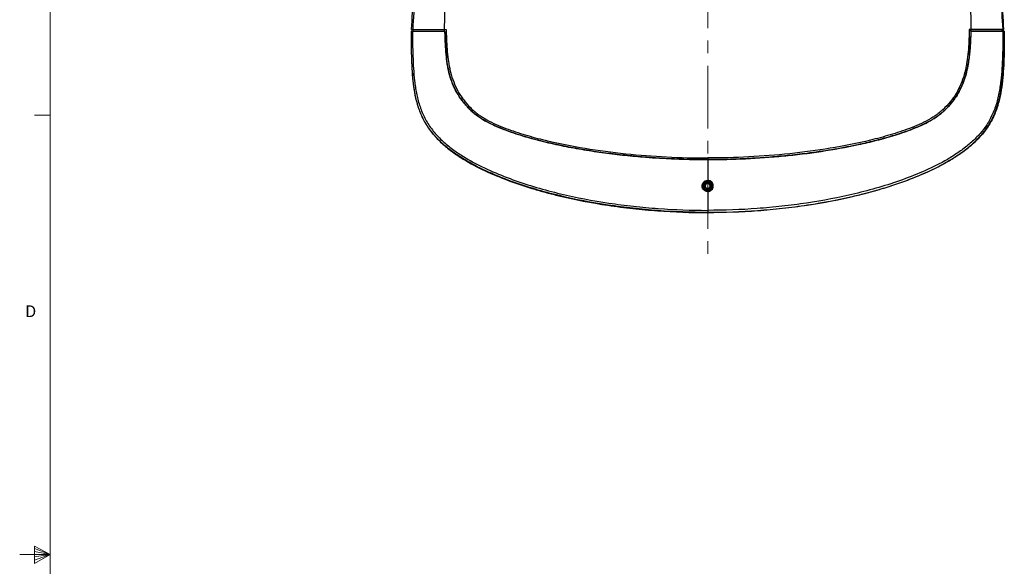
# Model space of a CAD drawing. Units: millimetres. Extents: x 7 to 858, y 4 to 549.
# Drawn here: x 7 to 207, y 275 to 385 of the extents above; entities that cross this region are included whole.
import ezdxf

# ---------------------------------------------------------------- set-up
doc = ezdxf.new("R2010")
doc.units = ezdxf.units.MM
doc.linetypes.add('CENTERX2', pattern=[20.32, 12.7, -2.54, 2.54, -2.54])
doc.layers.add('FORMAT', color=7, linetype='Continuous')
doc.styles.add('SLDTEXTSTYLE0', font='TXT', dxfattribs={"width": 0.75})

msp = doc.modelspace()

# ---------------------------------------------------------------- linework, layer by layer
at = {"color": 7, "linetype": 'Continuous', "lineweight": 18}
for p, q in [((13.2811, 543.8293), (13.2811, 10.4293)), ((13.2811, 366.0293), (10.1061, 366.0293)), ((10.1318, 278.794), (10.1318, 275.2682)), ((13.2811, 277.1293), (10.1318, 278.794)), ((10.1318, 278.3249), (13.2811, 277.1293)), ((10.1318, 277.7166), (13.2811, 277.1293)), ((13.2811, 277.1293), (7.1079, 277.1293)), ((10.1318, 275.2682), (13.2811, 277.1293)), ((10.1318, 275.9618), (13.2811, 277.1293)), ((10.1318, 276.6403), (13.2811, 277.1293))]:
    msp.add_line(p, q, dxfattribs=at)
at = {"color": 7, "linetype": 'Continuous', "lineweight": 25}
for p, q in [((86.4353, 383.0691), (86.3795, 383.0691)), ((86.4674, 383.4024), (86.7813, 383.397)), ((86.7828, 383.0691), (86.7813, 383.4024)), ((88.9161, 383.1358), (88.9113, 383.0691)), ((93.1668, 383.4024), (93.4941, 383.4024)), ((93.1669, 383.0577), (93.1669, 383.4024)), ((93.4941, 383.4024), (93.4998, 383.0749)), ((199.4048, 383.4024), (199.3991, 383.0749)), ((199.732, 383.4024), (199.4048, 383.4024)), ((199.7319, 383.0577), (199.7319, 383.4024)), ((203.9828, 383.1358), (203.9875, 383.0691)), ((206.1161, 383.0691), (206.1176, 383.4024)), ((206.4314, 383.4024), (206.1175, 383.397)), ((206.4636, 383.0691), (206.5194, 383.0691)), ((93.5209, 382.1588), (93.5209, 377.572)), ((199.3779, 382.1588), (199.3779, 377.572)), ((146.4494, 357.4024), (146.4494, 357.0691)), ((146.5129, 350.9383), (146.646, 350.9773)), ((147.1283, 351.3447), (147.2009, 351.4613)), ((146.4494, 346.7891), (146.4494, 346.381)), ((146.4494, 346.381), (146.4494, 346.3327))]:
    msp.add_line(p, q, dxfattribs=at)
at = {"color": 8, "linetype": 'Continuous', "lineweight": 25}
for p, q in [((93.4005, 378.6818), (93.4005, 382.9461)), ((199.4983, 378.6818), (199.4983, 382.9461)), ((93.9527, 375.2966), (93.9527, 375.2795)), ((198.9462, 375.2966), (198.9462, 375.2795)), ((95.9673, 370.2206), (95.9674, 370.1089)), ((196.9316, 370.2206), (196.9314, 370.1089)), ((146.4494, 352.9024), (146.4494, 352.8691))]:
    msp.add_line(p, q, dxfattribs=at)
at = {"color": 7, "linetype": 'Continuous', "lineweight": 25}
for centre, radius, start, end in [((146.4395, 351.72), 0.9959, 8.435573, 315.388344), ((146.4494, 351.7358), 0.8, 339.930847, 274.553641), ((146.4494, 351.7358), 0.5774, 150.053534, 210.053534), ((146.4494, 351.7358), 0.5774, 90.053534, 150.053534), ((146.4494, 351.7358), 0.5, 120.053534, 180.053534), ((146.4494, 351.7358), 0.5, 180.053534, 240.053534), ((146.4494, 351.7358), 0.5774, 210.053534, 270.053534), ((146.4494, 351.7358), 0.5, 60.053534, 120.053534), ((146.4494, 351.7358), 0.5, 240.053534, 300.053534), ((146.4494, 351.7358), 0.5774, 30.053534, 90.053534), ((146.4494, 351.7358), 0.5774, 270.053534, 330.053534), ((146.4494, 351.7358), 0.5, 0.053534, 60.053534), ((146.4494, 351.7358), 0.5, 300.053534, 0.053534), ((146.4494, 351.7358), 0.5774, 330.053534, 30.053534), ((146.4494, 351.7358), 1, 314.344803, 358.690152)]:
    msp.add_arc(centre, radius, start, end, dxfattribs=at)
for points, knots in [([(86.4671, 383.4024), (86.7146, 387.9968), (87.1002, 392.5779), (87.8729, 399.4289), (88.1627, 401.7093), (88.8047, 406.2636), (89.1568, 408.537), (90.301, 415.338), (91.1816, 419.8497), (93.1586, 428.8321), (94.2548, 433.3009), (95.4485, 437.7436)], [0, 0, 0, 0, 0.25, 0.25, 0.375, 0.375, 0.5, 0.5, 0.75, 0.75, 1, 1, 1, 1]), ([(95.6611, 437.7125), (94.464, 433.273), (93.3654, 428.8071), (91.3859, 419.8302), (90.5054, 415.3211), (89.3638, 408.5236), (89.013, 406.2512), (88.3743, 401.6991), (88.0864, 399.4199), (87.3205, 392.5725), (86.9404, 387.9945), (86.7009, 383.4024)], [0, 0, 0, 0, 0.25, 0.25, 0.5, 0.5, 0.625, 0.625, 0.75, 0.75, 1, 1, 1, 1]), ([(197.2378, 437.7125), (198.4348, 433.273), (199.5335, 428.8071), (201.513, 419.8302), (202.3934, 415.3211), (203.5351, 408.5236), (203.8859, 406.2512), (204.5246, 401.6991), (204.8125, 399.4199), (205.5784, 392.5725), (205.9585, 387.9945), (206.198, 383.4024)], [0, 0, 0, 0, 0.25, 0.25, 0.5, 0.5, 0.625, 0.625, 0.75, 0.75, 1, 1, 1, 1]), ([(206.4317, 383.4024), (206.1842, 387.9968), (205.7986, 392.5779), (205.026, 399.4289), (204.7361, 401.7093), (204.0941, 406.2636), (203.742, 408.537), (202.5978, 415.338), (201.7173, 419.8497), (199.7402, 428.8321), (198.644, 433.3009), (197.4503, 437.7436)], [0, 0, 0, 0, 0.25, 0.25, 0.375, 0.375, 0.5, 0.5, 0.75, 0.75, 1, 1, 1, 1]), ([(93.1668, 383.4024), (93.1749, 387.8498), (93.5176, 396.857), (95.0098, 410.2817), (97.3367, 423.2465), (99.3948, 431.8482), (100.5233, 436.0773), (100.5992, 436.3597)], [0.002754352, 0.002754352, 0.002754352, 0.002754352, 0.113, 0.226, 0.339, 0.444444444, 0.452, 0.452, 0.452, 0.452]), ([(192.2997, 436.3597), (192.4143, 435.9306), (192.643, 435.0741), (192.9768, 433.7894), (193.303, 432.5079), (193.621, 431.2294), (193.9308, 429.9539), (194.2326, 428.6814), (194.5262, 427.412), (194.8117, 426.1456), (195.0891, 424.8822), (195.3583, 423.6219), (195.6195, 422.3645), (195.8725, 421.1102), (196.1174, 419.859), (196.3542, 418.6107), (196.5829, 417.3655), (196.8035, 416.1233), (197.016, 414.8842), (197.2203, 413.648), (197.4165, 412.4149), (197.6046, 411.1849), (197.8896, 409.242), (198.2475, 406.5892), (198.6424, 403.2285), (198.9764, 399.8835), (199.219, 396.928), (199.3915, 394.3577), (199.5125, 392.1674), (199.6076, 389.9767), (199.6761, 387.7857), (199.7206, 385.5942), (199.7282, 384.133), (199.732, 383.4024)], [0, 0, 0, 0, 0.024841157, 0.049589306, 0.074245152, 0.098809408, 0.123282796, 0.147666043, 0.171959888, 0.196165076, 0.22028236, 0.244312501, 0.268256271, 0.292114447, 0.315887817, 0.339577176, 0.363183327, 0.386707083, 0.410149265, 0.433510703, 0.456792234, 0.479994706, 0.503118973, 0.566637611, 0.629724687, 0.692399023, 0.754679815, 0.79560261, 0.836503327, 0.877387691, 0.918261433, 0.95913029, 1, 1, 1, 1]), ([(86.3795, 383.0691), (86.3795, 381.3911), (86.3901, 379.714), (86.485, 376.3668), (86.5674, 374.6964), (86.8331, 372.204), (86.9451, 371.3754), (87.2463, 369.7253), (87.4352, 368.9038), (87.8029, 367.6794), (87.94, 367.2724), (88.2412, 366.477), (88.4059, 366.0867), (88.9459, 364.9401), (89.3669, 364.2079), (90.0903, 363.1581), (90.3479, 362.8151), (90.8865, 362.1506), (91.1665, 361.8303), (92.0344, 360.9003), (92.6502, 360.3215), (93.9395, 359.2282), (94.6134, 358.7141), (95.661, 357.9837), (96.0167, 357.7467), (96.7333, 357.2886), (97.0948, 357.067), (98.916, 355.9912), (100.4163, 355.2312), (103.4735, 353.8423), (105.0309, 353.215), (108.1899, 352.0626), (109.7912, 351.5371), (112.2217, 350.8151), (113.0368, 350.5854), (114.67, 350.148), (115.4887, 349.94), (119.5922, 348.9489), (122.9068, 348.3138), (127.9188, 347.56), (129.5974, 347.3416), (132.9572, 346.97), (134.6391, 346.8168), (139.6908, 346.4511), (143.0664, 346.3327), (146.4494, 346.3327)], [0, 0, 0, 0, 0.0625, 0.0625, 0.125, 0.125, 0.15625, 0.15625, 0.1875, 0.1875, 0.203125, 0.203125, 0.21875, 0.21875, 0.25, 0.25, 0.265625, 0.265625, 0.28125, 0.28125, 0.3125, 0.3125, 0.34375, 0.34375, 0.359375, 0.359375, 0.375, 0.375, 0.4375, 0.4375, 0.5, 0.5, 0.5625, 0.5625, 0.59375, 0.59375, 0.625, 0.625, 0.75, 0.75, 0.8125, 0.8125, 0.875, 0.875, 1, 1, 1, 1]), ([(146.4494, 346.381), (143.0753, 346.381), (139.7086, 346.4987), (134.6703, 346.8622), (132.9928, 347.0146), (129.6419, 347.3842), (127.9674, 347.6015), (122.9715, 348.3509), (119.6714, 348.9815), (113.1432, 350.5526), (109.9144, 351.4898), (105.147, 353.2209), (103.5831, 353.8483), (100.5227, 355.2327), (99.0251, 355.9883), (96.8521, 357.2642), (96.1401, 357.7134), (94.7487, 358.6752), (94.066, 359.1907), (92.7691, 360.28), (92.1522, 360.8544), (90.997, 362.0772), (90.4586, 362.7255), (89.7261, 363.7686), (89.4936, 364.1305), (89.0629, 364.8659), (88.8644, 365.2396), (88.3178, 366.3786), (88.0187, 367.1616), (87.5248, 368.7653), (87.3296, 369.5859), (87.0948, 370.8377), (87.0264, 371.2579), (86.9063, 372.0974), (86.8544, 372.5176), (86.626, 374.6202), (86.542, 376.3076), (86.4456, 379.6861), (86.435, 381.3773), (86.4353, 383.0691)], [0, 0, 0, 0, 0.125, 0.125, 0.1875, 0.1875, 0.25, 0.25, 0.375, 0.375, 0.5, 0.5, 0.5625, 0.5625, 0.625, 0.625, 0.65625, 0.65625, 0.6875, 0.6875, 0.71875, 0.71875, 0.75, 0.75, 0.765625, 0.765625, 0.78125, 0.78125, 0.8125, 0.8125, 0.84375, 0.84375, 0.859375, 0.859375, 0.875, 0.875, 0.9375, 0.9375, 1, 1, 1, 1]), ([(86.4353, 383.0691), (86.44, 383.0691), (86.4631, 383.0691), (86.5423, 383.0691), (86.5981, 383.0691), (86.6669, 383.0691)], [0, 0, 0, 0, 0.5, 0.5, 1, 1, 1, 1]), ([(86.7009, 383.4024), (86.6272, 383.4024), (86.5685, 383.4024), (86.4884, 383.4024), (86.4671, 383.4024), (86.4671, 383.4024)], [0, 0, 0, 0, 0.5, 0.5, 1, 1, 1, 1]), ([(86.6669, 383.0691), (86.669, 382.2309), (86.674, 381.39), (86.6973, 379.7119), (86.7154, 378.8733), (86.7713, 377.1972), (86.8086, 376.3597), (86.9179, 374.6868), (86.99, 373.8515), (87.1354, 372.6007), (87.1902, 372.1841), (87.3161, 371.3519), (87.3875, 370.9355), (87.6311, 369.6947), (87.8322, 368.8819), (88.3367, 367.2939), (88.6405, 366.519), (89.1931, 365.3925), (89.3934, 365.023), (89.8271, 364.2962), (90.0607, 363.9392), (90.7954, 362.91), (91.3343, 362.2705), (92.4904, 361.0653), (93.1075, 360.4996), (94.0799, 359.6953), (94.4128, 359.4341), (95.0892, 358.9285), (95.432, 358.6846), (96.4723, 357.976), (97.1817, 357.5346), (99.3457, 356.2803), (100.8361, 355.5372), (103.8805, 354.1747), (105.4364, 353.5567), (110.1731, 351.8521), (113.3803, 350.9283), (119.8639, 349.3775), (123.141, 348.754), (128.1014, 348.011), (129.7638, 347.7951), (133.0903, 347.4271), (134.7556, 347.2746), (139.7572, 346.9095), (143.0995, 346.7891), (146.4494, 346.7891)], [0, 0, 0, 0, 0.03125, 0.03125, 0.0625, 0.0625, 0.09375, 0.09375, 0.125, 0.125, 0.140625, 0.140625, 0.15625, 0.15625, 0.1875, 0.1875, 0.21875, 0.21875, 0.234375, 0.234375, 0.25, 0.25, 0.28125, 0.28125, 0.3125, 0.3125, 0.328125, 0.328125, 0.34375, 0.34375, 0.375, 0.375, 0.4375, 0.4375, 0.5, 0.5, 0.625, 0.625, 0.75, 0.75, 0.8125, 0.8125, 0.875, 0.875, 1, 1, 1, 1]), ([(86.6669, 383.0691), (86.678, 383.0691), (86.7771, 383.0691), (86.9758, 383.0691), (87.2842, 383.0691), (87.6189, 383.0691), (87.9786, 383.0691), (88.4895, 383.0691), (89.1278, 383.0691), (90.3897, 383.0691), (91.5554, 383.0691), (92.5928, 383.0691), (92.8783, 383.0691), (93.0702, 383.0691), (93.1665, 383.0691)], [0, 0, 0, 0, 0.007901584, 0.070401584, 0.132901584, 0.195401584, 0.257901584, 0.320401584, 0.445401584, 0.545401584, 0.845401584, 0.878734918, 0.912068251, 0.945401584, 0.945401584, 0.945401584, 0.945401584]), ([(86.7009, 383.4024), (86.9199, 383.4024), (87.1553, 383.4024), (87.6423, 383.4024), (87.8952, 383.4024), (88.4146, 383.4024), (88.6823, 383.4024), (89.2252, 383.4024), (89.4996, 383.4024), (90.3302, 383.4024), (90.8952, 383.4024), (92.0273, 383.4024), (92.5959, 383.4024), (93.1668, 383.4024)], [0, 0, 0, 0, 0.125, 0.125, 0.25, 0.25, 0.375, 0.375, 0.5, 0.5, 0.75, 0.75, 1, 1, 1, 1]), ([(86.7828, 383.0691), (87.175, 383.0691), (87.6501, 383.0691), (88.6523, 383.0691), (89.1808, 383.0691), (90.7875, 383.0691), (91.896, 383.0691), (93.0578, 383.0691), (93.1121, 383.0691), (93.1665, 383.0691)], [0.04592983, 0.04592983, 0.04592983, 0.04592983, 0.278728173, 0.278728173, 0.511526516, 0.511526516, 0.977123202, 0.977123202, 1, 1, 1, 1]), ([(93.1665, 383.0691), (93.1787, 382.3708), (93.2203, 380.9746), (93.358, 378.8835), (93.6047, 376.8019), (94.0059, 374.7434), (94.6165, 372.7352), (95.3404, 371.1412), (96.0545, 369.939), (96.6526, 369.0776), (97.3091, 368.2598), (98.0138, 367.4833), (98.7661, 366.7522), (99.5757, 366.0846), (100.434, 365.4812), (101.6326, 364.7596), (103.1995, 363.9815), (105.1367, 363.1753), (107.1104, 362.4634), (108.5908, 361.9908), (109.9308, 361.5905), (111.2767, 361.21), (113.1577, 360.7247), (115.2006, 360.2472), (117.2528, 359.8117), (119.3129, 359.4147), (122.0685, 358.9333), (125.527, 358.4159), (129.6937, 357.9183), (132.944, 357.6215), (135.7338, 357.4166), (138.5261, 357.2485), (142.2536, 357.105), (145.0506, 357.0691), (146.4494, 357.0691)], [0, 0, 0, 0, 0.03125, 0.0625, 0.09375, 0.125, 0.15625, 0.1875, 0.203125, 0.21875, 0.234375, 0.25, 0.265625, 0.28125, 0.296875, 0.3125, 0.34375, 0.375, 0.40625, 0.4375, 0.44444444, 0.46875, 0.5, 0.53125, 0.5625, 0.59375, 0.625, 0.6875, 0.75, 0.8125, 0.83333333, 0.875, 0.9375, 1, 1, 1, 1]), ([(93.1669, 383.0462), (93.1713, 382.8282), (93.1933, 381.7377), (93.2569, 380.3142), (93.3544, 379.105), (93.3873, 378.7661), (93.3879, 378.7593)], [0, 0, 0, 0, 0.15239729, 0.76211262, 0.9952149, 1, 1, 1, 1]), ([(93.4998, 383.0749), (93.5241, 381.6808), (93.5811, 380.29), (93.7728, 378.2145), (93.8548, 377.5245), (94.017, 376.4934), (94.0776, 376.1504), (94.2145, 375.4659), (94.291, 375.1236), (94.7173, 373.428), (95.1981, 372.1286), (96.0457, 370.605), (96.228, 370.3041), (96.6134, 369.7176), (96.8155, 369.433), (97.4474, 368.6024), (97.9034, 368.0804), (98.6368, 367.3425), (98.8897, 367.1042), (99.4166, 366.6469), (99.6915, 366.4272), (100.5426, 365.8019), (101.1357, 365.436), (102.3548, 364.7694), (102.9803, 364.4677), (104.2507, 363.9029), (104.896, 363.6404), (106.201, 363.1442), (106.8595, 362.9113), (108.1788, 362.4711), (108.841, 362.2634), (110.8332, 361.6706), (112.1691, 361.3154), (116.1941, 360.339), (118.9003, 359.8057), (124.3455, 358.9084), (127.0849, 358.5459), (132.5925, 357.9697), (135.3627, 357.7564), (140.9018, 357.473), (143.6742, 357.4024), (146.4494, 357.4024)], [0, 0, 0, 0, 0.0625, 0.0625, 0.09375, 0.09375, 0.109375, 0.109375, 0.125, 0.125, 0.1875, 0.1875, 0.203125, 0.203125, 0.21875, 0.21875, 0.25, 0.25, 0.265625, 0.265625, 0.28125, 0.28125, 0.3125, 0.3125, 0.34375, 0.34375, 0.375, 0.375, 0.40625, 0.40625, 0.4375, 0.4375, 0.5, 0.5, 0.625, 0.625, 0.75, 0.75, 0.875, 0.875, 1, 1, 1, 1]), ([(199.3991, 383.0749), (199.3747, 381.6808), (199.3178, 380.29), (199.126, 378.2145), (199.044, 377.5245), (198.8819, 376.4934), (198.8213, 376.1504), (198.6844, 375.4659), (198.6079, 375.1236), (198.1816, 373.428), (197.7008, 372.1286), (196.8532, 370.605), (196.6708, 370.3041), (196.2855, 369.7176), (196.0834, 369.433), (195.4514, 368.6024), (194.9954, 368.0804), (194.262, 367.3425), (194.0092, 367.1042), (193.4822, 366.6469), (193.2074, 366.4272), (192.3563, 365.8019), (191.7632, 365.436), (190.5441, 364.7694), (189.9186, 364.4677), (188.6482, 363.9029), (188.0029, 363.6404), (186.6978, 363.1442), (186.0394, 362.9113), (184.72, 362.4711), (184.0579, 362.2634), (182.0657, 361.6706), (180.7298, 361.3154), (176.7048, 360.339), (173.9986, 359.8057), (168.5533, 358.9084), (165.814, 358.5459), (160.3064, 357.9697), (157.5362, 357.7564), (151.9971, 357.473), (149.2247, 357.4024), (146.4494, 357.4024)], [0, 0, 0, 0, 0.0625, 0.0625, 0.09375, 0.09375, 0.109375, 0.109375, 0.125, 0.125, 0.1875, 0.1875, 0.203125, 0.203125, 0.21875, 0.21875, 0.25, 0.25, 0.265625, 0.265625, 0.28125, 0.28125, 0.3125, 0.3125, 0.34375, 0.34375, 0.375, 0.375, 0.40625, 0.40625, 0.4375, 0.4375, 0.5, 0.5, 0.625, 0.625, 0.75, 0.75, 0.875, 0.875, 1, 1, 1, 1]), ([(146.4494, 346.381), (149.8235, 346.381), (153.1902, 346.4987), (158.2286, 346.8622), (159.9061, 347.0146), (163.257, 347.3842), (164.9315, 347.6015), (169.9274, 348.3509), (173.2275, 348.9815), (179.7556, 350.5526), (182.9844, 351.4898), (187.7519, 353.2209), (189.3158, 353.8483), (192.3762, 355.2327), (193.8738, 355.9883), (196.0468, 357.2642), (196.7588, 357.7134), (198.1502, 358.6752), (198.8328, 359.1907), (200.1298, 360.28), (200.7467, 360.8544), (201.9019, 362.0772), (202.4402, 362.7255), (203.1727, 363.7686), (203.4053, 364.1305), (203.8359, 364.8659), (204.0345, 365.2396), (204.5811, 366.3786), (204.8801, 367.1616), (205.3741, 368.7653), (205.5693, 369.5859), (205.804, 370.8377), (205.8724, 371.2579), (205.9926, 372.0974), (206.0445, 372.5176), (206.2729, 374.6202), (206.3569, 376.3076), (206.4533, 379.6861), (206.4638, 381.3773), (206.4636, 383.0691)], [0, 0, 0, 0, 0.125, 0.125, 0.1875, 0.1875, 0.25, 0.25, 0.375, 0.375, 0.5, 0.5, 0.5625, 0.5625, 0.625, 0.625, 0.65625, 0.65625, 0.6875, 0.6875, 0.71875, 0.71875, 0.75, 0.75, 0.765625, 0.765625, 0.78125, 0.78125, 0.8125, 0.8125, 0.84375, 0.84375, 0.859375, 0.859375, 0.875, 0.875, 0.9375, 0.9375, 1, 1, 1, 1]), ([(206.2319, 383.0691), (206.2299, 382.2309), (206.2248, 381.39), (206.2016, 379.7119), (206.1834, 378.8733), (206.1275, 377.1972), (206.0903, 376.3597), (205.9809, 374.6868), (205.9089, 373.8515), (205.7635, 372.6007), (205.7087, 372.1841), (205.5827, 371.3519), (205.5114, 370.9355), (205.2678, 369.6947), (205.0667, 368.8819), (204.5622, 367.2939), (204.2584, 366.519), (203.7058, 365.3925), (203.5054, 365.023), (203.0717, 364.2962), (202.8382, 363.9392), (202.1035, 362.91), (201.5645, 362.2705), (200.4084, 361.0653), (199.7913, 360.4996), (198.8189, 359.6953), (198.4861, 359.4341), (197.8096, 358.9285), (197.4668, 358.6846), (196.4266, 357.976), (195.7172, 357.5346), (193.5531, 356.2803), (192.0627, 355.5372), (189.0183, 354.1747), (187.4625, 353.5567), (182.7258, 351.8521), (179.5185, 350.9283), (173.0349, 349.3775), (169.7578, 348.754), (164.7974, 348.011), (163.1351, 347.7951), (159.8085, 347.4271), (158.1433, 347.2746), (153.1416, 346.9095), (149.7994, 346.7891), (146.4494, 346.7891)], [0, 0, 0, 0, 0.03125, 0.03125, 0.0625, 0.0625, 0.09375, 0.09375, 0.125, 0.125, 0.140625, 0.140625, 0.15625, 0.15625, 0.1875, 0.1875, 0.21875, 0.21875, 0.234375, 0.234375, 0.25, 0.25, 0.28125, 0.28125, 0.3125, 0.3125, 0.328125, 0.328125, 0.34375, 0.34375, 0.375, 0.375, 0.4375, 0.4375, 0.5, 0.5, 0.625, 0.625, 0.75, 0.75, 0.8125, 0.8125, 0.875, 0.875, 1, 1, 1, 1]), ([(206.5194, 383.0691), (206.5194, 381.3911), (206.5087, 379.714), (206.4138, 376.3668), (206.3315, 374.6964), (206.0658, 372.204), (205.9537, 371.3754), (205.6526, 369.7253), (205.4636, 368.9038), (205.096, 367.6794), (204.9589, 367.2724), (204.6576, 366.477), (204.4929, 366.0867), (203.953, 364.9401), (203.532, 364.2079), (202.8085, 363.1581), (202.5509, 362.8151), (202.0123, 362.1506), (201.7323, 361.8303), (200.8644, 360.9003), (200.2487, 360.3215), (198.9594, 359.2282), (198.2854, 358.7141), (197.2379, 357.9837), (196.8821, 357.7467), (196.1656, 357.2886), (195.8041, 357.067), (193.9828, 355.9912), (192.4825, 355.2312), (189.4254, 353.8423), (187.8679, 353.215), (184.709, 352.0626), (183.1076, 351.5371), (180.6772, 350.8151), (179.862, 350.5854), (178.2289, 350.148), (177.4101, 349.94), (173.3066, 348.9489), (169.992, 348.3138), (164.9801, 347.56), (163.3015, 347.3416), (159.9417, 346.97), (158.2598, 346.8168), (153.2081, 346.4511), (149.8325, 346.3327), (146.4494, 346.3327)], [0, 0, 0, 0, 0.0625, 0.0625, 0.125, 0.125, 0.15625, 0.15625, 0.1875, 0.1875, 0.203125, 0.203125, 0.21875, 0.21875, 0.25, 0.25, 0.265625, 0.265625, 0.28125, 0.28125, 0.3125, 0.3125, 0.34375, 0.34375, 0.359375, 0.359375, 0.375, 0.375, 0.4375, 0.4375, 0.5, 0.5, 0.5625, 0.5625, 0.59375, 0.59375, 0.625, 0.625, 0.75, 0.75, 0.8125, 0.8125, 0.875, 0.875, 1, 1, 1, 1]), ([(199.7323, 383.0691), (199.7276, 382.8292), (199.7181, 382.353), (199.6955, 381.6446), (199.6661, 380.9477), (199.6289, 380.2625), (199.5832, 379.5888), (199.5284, 378.9269), (199.4637, 378.2765), (199.3885, 377.6378), (199.302, 377.0106), (199.149, 376.0553), (198.8864, 374.7744), (198.4239, 373.1815), (197.7947, 371.6143), (197.0046, 370.1577), (196.0301, 368.7671), (195.0993, 367.698), (194.1987, 366.8142), (193.343, 366.0926), (192.1667, 365.274), (190.7051, 364.4653), (189.1028, 363.7267), (187.593, 363.1186), (185.593, 362.3919), (183.012, 361.5799), (179.7674, 360.7181), (175.9428, 359.8511), (171.5356, 359.0289), (167.5595, 358.4467), (164.5641, 358.0828), (162.5785, 357.8687), (160.5784, 357.6797), (158.5674, 357.516), (156.549, 357.3776), (154.5264, 357.2646), (152.5026, 357.1769), (150.4806, 357.1149), (148.463, 357.0763), (147.1198, 357.0715), (146.4494, 357.0691)], [0, 0, 0, 0, 0.01074021, 0.02131279, 0.03171734, 0.0419543, 0.05202502, 0.0619319, 0.07167847, 0.08126947, 0.09071104, 0.10001079, 0.12456169, 0.14917172, 0.1741335, 0.19998293, 0.2231184, 0.24996626, 0.26324791, 0.27952069, 0.2999582, 0.32721947, 0.35407591, 0.37878807, 0.39995326, 0.44918052, 0.49965944, 0.54995929, 0.62442223, 0.69996699, 0.72950798, 0.7592758, 0.78921939, 0.81929037, 0.84944297, 0.87963391, 0.9098224, 0.93996997, 0.97004049, 1, 1, 1, 1]), ([(199.7319, 383.0462), (199.7275, 382.8282), (199.7056, 381.7377), (199.6419, 380.3142), (199.5444, 379.105), (199.5116, 378.7661), (199.5109, 378.7593)], [0, 0, 0, 0, 0.15239729, 0.76211262, 0.9952149, 1, 1, 1, 1]), ([(206.198, 383.4024), (205.979, 383.4024), (205.7435, 383.4024), (205.2565, 383.4024), (205.0037, 383.4024), (204.4843, 383.4024), (204.2165, 383.4024), (203.6737, 383.4024), (203.3993, 383.4024), (202.5686, 383.4024), (202.0036, 383.4024), (200.8716, 383.4024), (200.303, 383.4024), (199.732, 383.4024)], [0, 0, 0, 0, 0.125, 0.125, 0.25, 0.25, 0.375, 0.375, 0.5, 0.5, 0.75, 0.75, 1, 1, 1, 1]), ([(199.7323, 383.0691), (199.8336, 383.0691), (200.0355, 383.0691), (200.337, 383.0691), (200.6363, 383.0691), (200.9332, 383.0691), (201.2277, 383.0691), (201.7258, 383.0691), (202.4142, 383.0691), (203.3014, 383.0691), (204.1557, 383.0691), (204.8107, 383.0691), (205.2575, 383.0691), (205.529, 383.0691), (205.7816, 383.0691), (206.0165, 383.0691), (206.1611, 383.0691), (206.232, 383.0691)], [0, 0, 0, 0, 0.044237148, 0.088148456, 0.13174875, 0.175053173, 0.218077181, 0.260836534, 0.393731641, 0.521592811, 0.656747633, 0.782326617, 0.829452914, 0.87466511, 0.91807417, 0.959805449, 1, 1, 1, 1]), ([(206.1161, 383.0691), (205.7238, 383.0691), (205.2487, 383.0691), (204.2465, 383.0691), (203.7181, 383.0691), (202.1114, 383.0691), (201.0029, 383.0691), (199.8411, 383.0691), (199.7867, 383.0691), (199.7323, 383.0691)], [0.04592983, 0.04592983, 0.04592983, 0.04592983, 0.278728173, 0.278728173, 0.511526516, 0.511526516, 0.977123202, 0.977123202, 1, 1, 1, 1]), ([(206.198, 383.4024), (206.2716, 383.4024), (206.3304, 383.4024), (206.4105, 383.4024), (206.4317, 383.4024), (206.4317, 383.4024)], [0, 0, 0, 0, 0.5, 0.5, 1, 1, 1, 1]), ([(206.4636, 383.0691), (206.4588, 383.0691), (206.4358, 383.0691), (206.3565, 383.0691), (206.3008, 383.0691), (206.2319, 383.0691)], [0, 0, 0, 0, 0.5, 0.5, 1, 1, 1, 1]), ([(146.4494, 357.0691), (143.8836, 357.0691), (141.3219, 357.1293), (136.2068, 357.3705), (133.6534, 357.5513), (129.83, 357.9182), (128.5566, 358.0564), (126.0122, 358.3667), (124.7401, 358.5388), (120.9358, 359.1088), (118.4176, 359.5586), (114.6743, 360.3653), (113.4323, 360.6565), (110.9621, 361.2929), (109.734, 361.638), (107.2963, 362.4004), (106.0866, 362.8168), (104.2937, 363.5259), (103.6997, 363.7766), (102.5223, 364.3185), (101.9435, 364.6074), (100.8218, 365.2377), (100.2792, 365.5808), (99.5027, 366.1528), (99.25, 366.3529), (98.758, 366.7735), (98.5177, 366.9949), (98.0543, 367.4521), (97.8314, 367.6871), (97.3989, 368.167), (97.1899, 368.4122), (96.5865, 369.1653), (96.2156, 369.6906), (95.7117, 370.517), (95.5524, 370.7988), (95.2516, 371.3756), (95.11, 371.6708), (94.7173, 372.5627), (94.4957, 373.1696), (94.1192, 374.4033), (93.9641, 375.0303), (93.7704, 375.9815), (93.7123, 376.3009), (93.634, 376.7798), (93.6094, 376.9393), (93.563, 377.2573), (93.5412, 377.416), (93.5209, 377.572)], [0, 0, 0, 0, 0.125, 0.125, 0.25, 0.25, 0.3125, 0.3125, 0.375, 0.375, 0.5, 0.5, 0.5625, 0.5625, 0.625, 0.625, 0.6875, 0.6875, 0.71875, 0.71875, 0.75, 0.75, 0.78125, 0.78125, 0.796875, 0.796875, 0.8125, 0.8125, 0.828125, 0.828125, 0.84375, 0.84375, 0.875, 0.875, 0.890625, 0.890625, 0.90625, 0.90625, 0.9375, 0.9375, 0.96875, 0.96875, 0.984375, 0.984375, 0.9921875, 0.9921875, 1, 1, 1, 1]), ([(146.4494, 357.0691), (149.0153, 357.0691), (151.577, 357.1293), (156.6921, 357.3705), (159.2454, 357.5513), (163.0689, 357.9182), (164.3423, 358.0564), (166.8867, 358.3667), (168.1587, 358.5388), (171.963, 359.1088), (174.4813, 359.5586), (178.2246, 360.3653), (179.4666, 360.6565), (181.9367, 361.2929), (183.1649, 361.638), (185.6025, 362.4004), (186.8123, 362.8168), (188.6052, 363.5259), (189.1991, 363.7766), (190.3765, 364.3185), (190.9553, 364.6074), (192.077, 365.2377), (192.6196, 365.5808), (193.3962, 366.1528), (193.6488, 366.3529), (194.1409, 366.7735), (194.3812, 366.9949), (194.8445, 367.4521), (195.0675, 367.6871), (195.4999, 368.167), (195.7089, 368.4122), (196.3124, 369.1653), (196.6833, 369.6906), (197.1872, 370.517), (197.3465, 370.7988), (197.6473, 371.3756), (197.7888, 371.6708), (198.1816, 372.5627), (198.4032, 373.1696), (198.7797, 374.4033), (198.9348, 375.0303), (199.1284, 375.9815), (199.1866, 376.3009), (199.2648, 376.7798), (199.2895, 376.9393), (199.3359, 377.2573), (199.3577, 377.416), (199.3779, 377.572)], [0, 0, 0, 0, 0.125, 0.125, 0.25, 0.25, 0.3125, 0.3125, 0.375, 0.375, 0.5, 0.5, 0.5625, 0.5625, 0.625, 0.625, 0.6875, 0.6875, 0.71875, 0.71875, 0.75, 0.75, 0.78125, 0.78125, 0.796875, 0.796875, 0.8125, 0.8125, 0.828125, 0.828125, 0.84375, 0.84375, 0.875, 0.875, 0.890625, 0.890625, 0.90625, 0.90625, 0.9375, 0.9375, 0.96875, 0.96875, 0.984375, 0.984375, 0.9921875, 0.9921875, 1, 1, 1, 1]), ([(146.4494, 357.0691), (146.4494, 356.9582), (146.4494, 356.734), (146.4494, 356.3918), (146.4494, 355.1543), (146.4494, 353.9538), (146.4494, 352.8691)], [0, 0, 0, 0, 0.033333333, 0.066666667, 0.1, 0.389107344, 0.389107344, 0.389107344, 0.389107344]), ([(146.4494, 350.6024), (146.3743, 350.6024), (146.3005, 350.6098), (146.1553, 350.6388), (146.0832, 350.6607), (145.9458, 350.7178), (145.8807, 350.7527), (145.7576, 350.8351), (145.6994, 350.8829), (145.543, 351.0396), (145.4589, 351.1657), (145.3462, 351.4375), (145.3164, 351.586), (145.3159, 351.8071), (145.3231, 351.8821), (145.3517, 352.0272), (145.3729, 352.0978), (145.4293, 352.235), (145.4646, 352.3015), (145.5464, 352.4245), (145.5931, 352.4819), (145.6987, 352.5881), (145.7561, 352.6353), (145.8789, 352.7178), (145.9452, 352.7535), (146.1516, 352.8394), (146.2992, 352.8691), (146.4494, 352.8691)], [0, 0, 0, 0, 0.0625, 0.0625, 0.125, 0.125, 0.1875, 0.1875, 0.25, 0.25, 0.375, 0.375, 0.5, 0.5, 0.5625, 0.5625, 0.625, 0.625, 0.6875, 0.6875, 0.75, 0.75, 0.8125, 0.8125, 0.875, 0.875, 1, 1, 1, 1]), ([(147.4492, 351.7129), (147.4398, 351.8072), (147.4195, 352.0115), (147.2682, 352.2957), (147.0269, 352.5261), (146.7239, 352.6614), (146.3984, 352.6841), (146.089, 352.5986), (145.8288, 352.4177), (145.6498, 352.1624), (145.5677, 351.8672), (145.5875, 351.5656), (145.7082, 351.294), (145.9091, 351.0822), (146.1646, 350.9512), (146.3772, 350.9236), (146.491, 350.9359), (146.5129, 350.9383)], [0, 0, 0, 0, 0.06537247, 0.14163871, 0.21759964, 0.2936124, 0.36730716, 0.43988938, 0.51251321, 0.58303763, 0.65224128, 0.72147724, 0.78882489, 0.85465016, 0.92049927, 0.98466309, 1, 1, 1, 1]), ([(146.4489, 352.3131), (146.3774, 352.2717), (146.2549, 352.2009), (146.077, 352.098), (145.9884, 352.0467), (145.9492, 352.024)], [0, 0, 0, 0, 0.439093809, 0.751348869, 1, 1, 1, 1]), ([(145.9492, 352.024), (145.9492, 351.9413), (145.9494, 351.7999), (145.9496, 351.5943), (145.9497, 351.492), (145.9497, 351.4466)], [0, 0, 0, 0, 0.43909381, 0.75134887, 1, 1, 1, 1]), ([(145.9497, 351.4466), (145.9782, 351.4302), (146.0579, 351.3843), (146.2054, 351.2993), (146.3479, 351.2172), (146.4255, 351.1726), (146.45, 351.1584)], [0, 0, 0, 0, 0.180942247, 0.506292577, 0.843974511, 1, 1, 1, 1]), ([(146.9492, 352.0249), (146.9246, 352.039), (146.8471, 352.0837), (146.7045, 352.1658), (146.5571, 352.2508), (146.4774, 352.2967), (146.4489, 352.3131)], [0, 0, 0, 0, 0.156025489, 0.493707423, 0.819057753, 1, 1, 1, 1]), ([(146.4494, 350.6024), (146.5245, 350.6024), (146.5983, 350.6098), (146.7435, 350.6388), (146.8157, 350.6607), (146.953, 350.7178), (147.0181, 350.7527), (147.1413, 350.8351), (147.1995, 350.8829), (147.3558, 351.0396), (147.4399, 351.1657), (147.5527, 351.4375), (147.5825, 351.586), (147.5829, 351.8071), (147.5757, 351.8821), (147.5472, 352.0272), (147.526, 352.0978), (147.4696, 352.235), (147.4343, 352.3015), (147.3525, 352.4245), (147.3058, 352.4819), (147.2001, 352.5881), (147.1428, 352.6353), (147.02, 352.7178), (146.9537, 352.7535), (146.7473, 352.8394), (146.5996, 352.8691), (146.4494, 352.8691)], [0, 0, 0, 0, 0.0625, 0.0625, 0.125, 0.125, 0.1875, 0.1875, 0.25, 0.25, 0.375, 0.375, 0.5, 0.5, 0.5625, 0.5625, 0.625, 0.625, 0.6875, 0.6875, 0.75, 0.75, 0.8125, 0.8125, 0.875, 0.875, 1, 1, 1, 1]), ([(146.45, 351.1584), (146.5215, 351.1998), (146.6439, 351.2706), (146.8219, 351.3736), (146.9104, 351.4249), (146.9497, 351.4476)], [0, 0, 0, 0, 0.43909381, 0.75134887, 1, 1, 1, 1]), ([(146.646, 350.9773), (146.6727, 350.9852), (146.7836, 351.0178), (146.9244, 351.1026), (147.0532, 351.2285), (147.103, 351.3056), (147.1283, 351.3447)], [0, 0, 0, 0, 0.13441399, 0.55814294, 0.77566032, 1, 1, 1, 1]), ([(146.9497, 351.4476), (146.9496, 351.5302), (146.9495, 351.6716), (146.9493, 351.8772), (146.9492, 351.9796), (146.9492, 352.0249)], [0, 0, 0, 0, 0.439093809, 0.751348869, 1, 1, 1, 1]), ([(147.2009, 351.4613), (147.2056, 351.4172), (147.2151, 351.329), (147.2016, 351.1788), (147.1678, 351.0784), (147.1484, 351.0206)], [0, 0, 0, 0, 0.29829222, 0.59655185, 1, 1, 1, 1]), ([(146.4494, 350.6024), (146.4494, 350.477), (146.4494, 350.1215), (146.4494, 349.5423), (146.4494, 348.8727), (146.4494, 348.22), (146.4494, 347.5877), (146.4494, 347.1151), (146.4494, 346.8534), (146.4494, 346.7891)], [0.591076427, 0.591076427, 0.591076427, 0.591076427, 0.625, 0.6875, 0.75, 0.8125, 0.875, 0.9375, 0.958068393, 0.958068393, 0.958068393, 0.958068393])]:
    msp.add_open_spline(points, degree=3, knots=knots, dxfattribs=at)
at = {"layer": 'FORMAT', "linetype": 'CENTERX2', "lineweight": 18}
msp.add_line((146.4494, 498.0021), (146.4494, 336.9211), dxfattribs=at)

# ---------------------------------------------------------------- texts
at = {"color": 7, "linetype": 'Continuous', "lineweight": 0, "insert": (8.2222, 327.5454), "char_height": 2.3813, "attachment_point": 1, "style": 'SLDTEXTSTYLE0'}
msp.add_mtext('D', dxfattribs=at)

doc.saveas('drawing.dxf')
